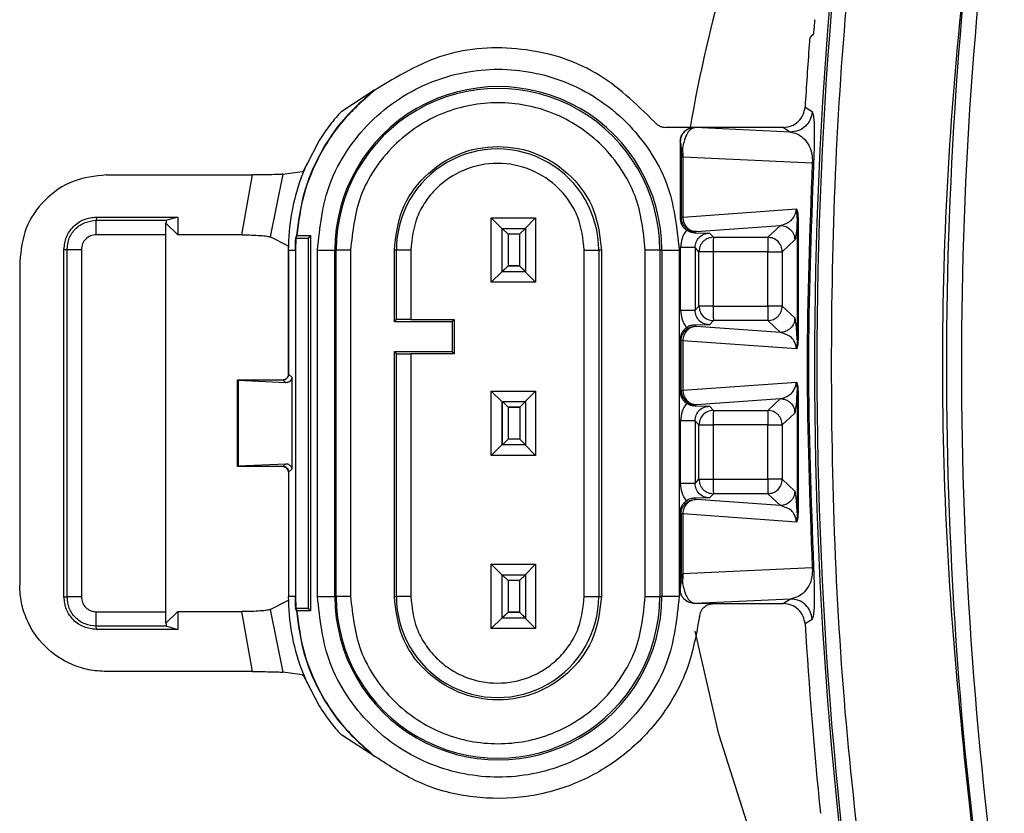
# Model space of a CAD drawing. Units: millimetres. Extents: x 10 to 416, y 10 to 287.
# Drawn here: x 84 to 95, y 169 to 178 of the extents above; entities that cross this region are included whole.
import ezdxf

# ---------------------------------------------------------------- set-up
doc = ezdxf.new("R2010")
doc.units = ezdxf.units.MM

msp = doc.modelspace()

# ---------------------------------------------------------------- linework, layer by layer
at = {"color": 7, "linetype": 'Continuous', "lineweight": 25}
for p, q in [((88.048, 176.974), (87.665, 176.723)), ((88.048, 176.974), (88.049, 176.974)), ((88.049, 176.971), (88.049, 176.974)), ((93.014, 176.774), (93.096, 176.721)), ((91.74, 176.539), (91.408, 176.539)), ((92.846, 176.486), (91.74, 176.539)), ((92.765, 176.539), (91.74, 176.539)), ((91.74, 176.539), (91.74, 176.539)), ((92.765, 176.539), (92.846, 176.486)), ((87.406, 176.388), (87.253, 176.097)), ((91.573, 176.372), (91.573, 176.372)), ((91.573, 176.372), (91.573, 175.489)), ((91.603, 176.197), (91.582, 176.252)), ((91.582, 176.252), (91.582, 175.502)), ((91.601, 176.306), (91.603, 176.197)), ((93.097, 176.126), (91.603, 176.197)), ((91.603, 176.197), (91.603, 175.504)), ((87.196, 175.956), (87.253, 176.097)), ((84.947, 175.991), (86.636, 175.991)), ((86.51, 175.298), (86.636, 175.991)), ((86.984, 175.998), (86.838, 175.274)), ((86.984, 175.998), (87.208, 176.028)), ((87.196, 175.956), (87.196, 175.956)), ((87.196, 175.956), (87.199, 175.955)), ((91.603, 175.504), (92.914, 175.598)), ((84.834, 175.504), (84.831, 175.466)), ((84.831, 175.466), (85.644, 175.466)), ((84.834, 175.504), (85.772, 175.504)), ((85.636, 175.432), (85.63, 175.432)), ((85.772, 175.298), (85.636, 175.432)), ((85.772, 175.504), (85.644, 175.466)), ((85.772, 175.504), (85.772, 175.298)), ((89.392, 175.494), (89.514, 175.372)), ((89.392, 175.494), (89.902, 175.494)), ((89.392, 174.751), (89.392, 175.494)), ((89.902, 175.494), (89.781, 175.373)), ((89.902, 175.494), (89.902, 174.751)), ((91.573, 175.489), (91.582, 175.502)), ((91.582, 175.502), (91.603, 175.504)), ((91.759, 175.337), (92.729, 175.406)), ((92.584, 175.27), (92.729, 175.406)), ((92.933, 175.491), (92.923, 175.491)), ((92.923, 175.491), (92.923, 174.088)), ((92.933, 175.491), (92.933, 174.088)), ((85.63, 175.3), (84.831, 175.3)), ((85.63, 175.3), (85.63, 170.945)), ((86.51, 175.298), (85.772, 175.298)), ((87.142, 175.289), (87.131, 175.26)), ((87.146, 175.289), (87.134, 175.26)), ((87.142, 175.289), (87.146, 175.289)), ((87.146, 175.289), (87.306, 175.289)), ((87.306, 175.289), (87.277, 175.26)), ((87.306, 175.289), (87.306, 170.956)), ((89.514, 175.373), (89.518, 175.373)), ((89.514, 175.372), (89.518, 175.372)), ((89.514, 175.372), (89.514, 174.872)), ((89.518, 175.373), (89.785, 175.373)), ((89.518, 175.373), (89.586, 175.306)), ((89.518, 174.873), (89.518, 175.373)), ((89.518, 175.372), (89.586, 175.306)), ((89.518, 174.872), (89.518, 175.372)), ((89.719, 175.306), (89.586, 175.306)), ((89.586, 175.306), (89.586, 174.939)), ((89.719, 175.306), (89.586, 175.306)), ((89.586, 175.306), (89.586, 174.939)), ((89.785, 175.373), (89.719, 175.306)), ((89.785, 175.372), (89.719, 175.306)), ((89.719, 175.306), (89.719, 174.939)), ((89.719, 175.306), (89.719, 174.939)), ((89.781, 175.373), (89.785, 175.373)), ((89.785, 175.373), (89.785, 174.873)), ((89.785, 175.372), (89.785, 174.872)), ((91.749, 175.336), (91.739, 175.322)), ((91.739, 175.322), (91.91, 175.318)), ((91.759, 175.337), (91.749, 175.336)), ((91.91, 175.318), (91.956, 175.27)), ((87.052, 175.167), (86.838, 175.274)), ((87.134, 175.26), (87.13, 175.122)), ((87.131, 175.26), (87.134, 175.26)), ((87.134, 175.26), (87.277, 175.26)), ((87.277, 175.26), (87.277, 170.985)), ((91.956, 175.27), (92.584, 175.27)), ((92.895, 175.24), (92.751, 175.103)), ((84.458, 171.116), (84.458, 175.129)), ((84.458, 175.129), (84.494, 175.129)), ((84.494, 171.116), (84.494, 175.129)), ((84.66, 175.129), (84.66, 171.116)), ((87.048, 175.122), (87.127, 175.122)), ((87.052, 173.689), (87.052, 175.167)), ((87.052, 175.122), (87.052, 173.689)), ((87.127, 175.122), (87.13, 175.122)), ((87.13, 175.122), (87.13, 171.122)), ((87.385, 171.122), (87.385, 175.122)), ((87.385, 175.122), (87.584, 175.122)), ((87.584, 171.122), (87.584, 175.122)), ((87.601, 175.122), (87.584, 175.122)), ((87.601, 171.122), (87.601, 175.122)), ((87.767, 175.122), (87.601, 175.122)), ((87.767, 175.122), (87.767, 171.122)), ((88.273, 174.294), (88.273, 175.122)), ((88.296, 175.122), (88.273, 175.122)), ((88.296, 174.322), (88.296, 175.122)), ((88.462, 175.122), (88.296, 175.122)), ((88.462, 175.122), (88.462, 174.322)), ((90.465, 175.122), (90.632, 175.122)), ((90.465, 171.122), (90.465, 175.122)), ((90.664, 175.122), (90.632, 175.122)), ((90.632, 175.122), (90.632, 171.122)), ((90.664, 175.122), (90.664, 171.122)), ((91.337, 175.122), (91.17, 175.122)), ((91.17, 171.122), (91.17, 175.122)), ((91.361, 175.122), (91.337, 175.122)), ((91.337, 175.122), (91.337, 171.122)), ((91.361, 175.122), (91.561, 175.122)), ((91.361, 175.122), (91.361, 171.122)), ((91.561, 175.122), (91.561, 171.122)), ((91.577, 174.427), (91.577, 175.151)), ((91.744, 175.151), (91.744, 174.427)), ((91.789, 175.103), (91.744, 175.151)), ((91.789, 174.475), (91.789, 175.103)), ((91.955, 175.103), (91.789, 175.103)), ((92.584, 175.103), (91.955, 175.103)), ((91.955, 175.103), (91.955, 174.475)), ((92.584, 175.103), (92.751, 175.103)), ((92.584, 174.475), (92.584, 175.103)), ((92.751, 175.103), (92.751, 174.475)), ((83.947, 174.991), (83.947, 171.253)), ((89.392, 174.751), (89.514, 174.872)), ((89.518, 174.873), (89.514, 174.873)), ((89.518, 174.872), (89.514, 174.872)), ((89.586, 174.939), (89.518, 174.872)), ((89.586, 174.939), (89.518, 174.873)), ((89.785, 174.872), (89.518, 174.872)), ((89.719, 174.939), (89.586, 174.939)), ((89.586, 174.939), (89.719, 174.939)), ((89.719, 174.939), (89.785, 174.872)), ((89.719, 174.939), (89.785, 174.873)), ((89.781, 174.872), (89.902, 174.751)), ((89.902, 174.751), (89.392, 174.751)), ((91.744, 174.427), (91.789, 174.475)), ((91.955, 174.475), (91.789, 174.475)), ((91.955, 174.475), (92.584, 174.475)), ((92.751, 174.475), (92.584, 174.475)), ((92.751, 174.475), (92.895, 174.338)), ((88.273, 174.294), (88.296, 174.322)), ((88.94, 174.294), (88.273, 174.294)), ((88.462, 174.322), (88.964, 174.322)), ((88.94, 174.294), (88.964, 174.322)), ((88.94, 174.294), (88.94, 173.951)), ((88.964, 174.322), (88.964, 173.922)), ((91.956, 174.308), (91.91, 174.26)), ((92.584, 174.308), (91.956, 174.308)), ((92.729, 174.172), (92.584, 174.308)), ((91.91, 174.26), (91.739, 174.256)), ((91.739, 174.256), (91.749, 174.242)), ((91.759, 174.241), (91.749, 174.242)), ((92.729, 174.172), (91.759, 174.241)), ((91.582, 174.076), (91.573, 174.089)), ((91.573, 173.489), (91.573, 174.089)), ((91.603, 174.074), (91.582, 174.076)), ((91.582, 173.502), (91.582, 174.076)), ((92.914, 173.98), (91.603, 174.074)), ((91.603, 174.074), (91.603, 173.504)), ((92.933, 174.088), (92.923, 174.088)), ((88.273, 171.122), (88.273, 173.951)), ((88.273, 173.951), (88.94, 173.951)), ((88.273, 173.951), (88.296, 173.924)), ((88.296, 171.122), (88.296, 173.924)), ((88.964, 173.922), (88.94, 173.951)), ((88.964, 173.922), (88.462, 173.922)), ((88.462, 173.922), (88.462, 171.122)), ((86.461, 173.623), (86.461, 172.622)), ((86.468, 173.615), (86.461, 173.622)), ((86.461, 173.622), (86.461, 173.622)), ((86.461, 173.622), (86.989, 173.622)), ((86.461, 172.623), (86.461, 173.622)), ((86.468, 173.615), (86.468, 172.629)), ((87.019, 173.59), (86.468, 173.615)), ((87.019, 173.59), (86.985, 173.622)), ((87.052, 173.689), (87.089, 173.654)), ((87.052, 173.689), (87.052, 173.689)), ((87.089, 173.654), (87.089, 172.591)), ((91.603, 173.504), (92.914, 173.598)), ((89.392, 173.494), (89.514, 173.372)), ((89.392, 173.494), (89.902, 173.494)), ((89.392, 172.751), (89.392, 173.494)), ((89.902, 173.494), (89.781, 173.372)), ((89.902, 173.494), (89.902, 172.751)), ((91.573, 173.489), (91.582, 173.502)), ((91.582, 173.502), (91.603, 173.504)), ((92.933, 173.491), (92.923, 173.491)), ((92.923, 173.491), (92.923, 172.088)), ((92.933, 173.491), (92.933, 172.088)), ((89.514, 173.373), (89.52, 173.373)), ((89.514, 173.372), (89.52, 173.372)), ((89.514, 173.372), (89.514, 172.872)), ((89.52, 173.373), (89.786, 173.373)), ((89.52, 173.373), (89.587, 173.306)), ((89.52, 172.873), (89.52, 173.373)), ((89.52, 173.372), (89.587, 173.306)), ((89.52, 172.872), (89.52, 173.372)), ((89.786, 173.373), (89.72, 173.306)), ((89.786, 173.372), (89.72, 173.306)), ((89.781, 173.373), (89.786, 173.373)), ((89.786, 173.373), (89.786, 172.873)), ((89.786, 173.372), (89.786, 172.872)), ((91.759, 173.337), (92.729, 173.406)), ((92.584, 173.27), (92.729, 173.406)), ((89.72, 173.306), (89.587, 173.306)), ((89.587, 173.306), (89.587, 172.939)), ((89.587, 173.306), (89.72, 173.306)), ((89.587, 173.306), (89.587, 172.939)), ((89.72, 173.306), (89.72, 172.939)), ((89.72, 173.306), (89.72, 172.939)), ((91.749, 173.336), (91.739, 173.322)), ((91.739, 173.322), (91.91, 173.318)), ((91.759, 173.337), (91.749, 173.336)), ((91.91, 173.318), (91.956, 173.27)), ((91.956, 173.27), (92.584, 173.27)), ((91.577, 172.427), (91.577, 173.151)), ((91.744, 173.151), (91.744, 172.427)), ((91.789, 173.103), (91.744, 173.151)), ((92.895, 173.24), (92.751, 173.103)), ((91.789, 172.475), (91.789, 173.103)), ((91.789, 173.103), (91.955, 173.103)), ((92.584, 173.103), (91.955, 173.103)), ((91.955, 173.103), (91.955, 172.475)), ((92.584, 173.103), (92.751, 173.103)), ((92.584, 172.475), (92.584, 173.103)), ((92.751, 173.103), (92.751, 172.475)), ((89.587, 172.939), (89.52, 172.872)), ((89.587, 172.939), (89.52, 172.873)), ((89.72, 172.939), (89.587, 172.939)), ((89.72, 172.939), (89.587, 172.939)), ((89.72, 172.939), (89.786, 172.872)), ((89.72, 172.939), (89.786, 172.873)), ((89.392, 172.751), (89.514, 172.872)), ((89.52, 172.873), (89.514, 172.873)), ((89.52, 172.872), (89.514, 172.872)), ((89.786, 172.872), (89.52, 172.872)), ((89.781, 172.872), (89.902, 172.751)), ((89.902, 172.751), (89.392, 172.751)), ((86.468, 172.629), (86.461, 172.623)), ((86.461, 172.622), (86.461, 172.623)), ((86.989, 172.622), (86.461, 172.622)), ((86.468, 172.629), (87.019, 172.654)), ((86.985, 172.622), (87.019, 172.654)), ((87.089, 172.591), (87.052, 172.556)), ((87.052, 172.556), (87.052, 171.122)), ((87.052, 172.556), (87.052, 172.556)), ((91.744, 172.427), (91.789, 172.475)), ((91.789, 172.475), (91.955, 172.475)), ((91.955, 172.475), (92.584, 172.475)), ((92.751, 172.475), (92.584, 172.475)), ((92.751, 172.475), (92.895, 172.338)), ((91.91, 172.26), (91.739, 172.256)), ((91.739, 172.256), (91.749, 172.242)), ((91.759, 172.241), (91.749, 172.242)), ((92.729, 172.172), (91.759, 172.241)), ((91.956, 172.308), (91.91, 172.26)), ((92.584, 172.308), (91.956, 172.308)), ((92.729, 172.172), (92.584, 172.308)), ((91.582, 172.076), (91.573, 172.089)), ((91.573, 172.089), (91.573, 171.206)), ((91.603, 172.074), (91.582, 172.076)), ((91.582, 172.076), (91.582, 171.326)), ((91.603, 172.074), (91.603, 171.381)), ((92.914, 171.98), (91.603, 172.074)), ((92.933, 172.088), (92.923, 172.088)), ((89.392, 171.494), (89.514, 171.372)), ((89.392, 171.494), (89.902, 171.494)), ((89.392, 170.751), (89.392, 171.494)), ((89.902, 171.494), (89.781, 171.373)), ((89.902, 171.494), (89.902, 170.751)), ((93.097, 171.452), (91.603, 171.381)), ((89.514, 171.373), (89.519, 171.373)), ((89.514, 171.372), (89.519, 171.372)), ((89.514, 171.372), (89.514, 170.872)), ((89.519, 171.373), (89.785, 171.373)), ((89.519, 171.373), (89.586, 171.306)), ((89.519, 170.873), (89.519, 171.373)), ((89.519, 171.372), (89.586, 171.306)), ((89.519, 170.872), (89.519, 171.372)), ((89.785, 171.373), (89.719, 171.306)), ((89.785, 171.372), (89.719, 171.306)), ((89.781, 171.373), (89.785, 171.373)), ((89.785, 171.373), (89.785, 170.873)), ((89.785, 171.372), (89.785, 170.872)), ((91.603, 171.381), (91.582, 171.326)), ((91.603, 171.381), (91.601, 171.272)), ((89.719, 171.306), (89.586, 171.306)), ((89.586, 171.306), (89.586, 170.939)), ((89.719, 171.306), (89.586, 171.306)), ((89.586, 171.306), (89.586, 170.939)), ((89.719, 171.306), (89.719, 170.939)), ((89.719, 171.306), (89.719, 170.939)), ((91.573, 171.206), (91.573, 171.206)), ((84.458, 171.116), (84.494, 171.116)), ((87.127, 171.122), (87.048, 171.122)), ((87.048, 171.122), (87.052, 171.122)), ((87.13, 171.122), (87.052, 171.122)), ((87.127, 171.122), (87.13, 171.122)), ((87.13, 171.122), (87.134, 170.985)), ((87.584, 171.122), (87.601, 171.122)), ((88.273, 171.122), (88.296, 171.122)), ((90.465, 171.122), (90.632, 171.122)), ((90.632, 171.122), (90.664, 171.122)), ((91.17, 171.122), (91.337, 171.122)), ((91.337, 171.122), (91.361, 171.122)), ((91.561, 171.122), (91.361, 171.122)), ((92.846, 171.092), (91.74, 171.039)), ((92.846, 171.092), (92.765, 171.039)), ((86.838, 170.971), (87.051, 171.078)), ((86.838, 170.971), (86.984, 170.246)), ((87.142, 170.955), (87.131, 170.985)), ((87.134, 170.985), (87.131, 170.985)), ((87.134, 170.985), (87.146, 170.956)), ((87.134, 170.985), (87.277, 170.985)), ((87.306, 170.956), (87.277, 170.985)), ((91.96, 171.039), (91.74, 171.039)), ((91.74, 171.039), (91.74, 171.039)), ((91.96, 171.039), (92.765, 171.039)), ((84.831, 170.945), (85.63, 170.945)), ((85.636, 170.813), (85.772, 170.947)), ((85.772, 170.947), (85.772, 170.74)), ((85.772, 170.947), (86.511, 170.947)), ((86.636, 170.254), (86.511, 170.947)), ((87.146, 170.956), (87.142, 170.955)), ((87.306, 170.956), (87.146, 170.956)), ((89.392, 170.751), (89.514, 170.872)), ((89.519, 170.873), (89.514, 170.873)), ((89.519, 170.872), (89.514, 170.872)), ((89.586, 170.939), (89.519, 170.872)), ((89.586, 170.939), (89.519, 170.873)), ((89.785, 170.872), (89.519, 170.872)), ((89.719, 170.939), (89.586, 170.939)), ((89.586, 170.939), (89.719, 170.939)), ((89.719, 170.939), (89.785, 170.872)), ((89.719, 170.939), (89.785, 170.873)), ((89.781, 170.872), (89.902, 170.751)), ((93.096, 170.857), (93.014, 170.804)), ((84.834, 170.74), (84.831, 170.778)), ((85.644, 170.778), (84.831, 170.778)), ((85.772, 170.74), (84.834, 170.74)), ((85.63, 170.813), (85.636, 170.813)), ((85.644, 170.778), (85.772, 170.74)), ((89.902, 170.751), (89.392, 170.751)), ((87.197, 170.289), (87.196, 170.289)), ((87.196, 170.289), (87.253, 170.148)), ((87.196, 170.289), (87.199, 170.289)), ((86.636, 170.254), (84.947, 170.254)), ((87.209, 170.217), (86.984, 170.246)), ((87.253, 170.148), (87.406, 169.857)), ((88.048, 169.271), (87.665, 169.521)), ((88.048, 169.271), (88.049, 169.271)), ((88.049, 169.274), (88.049, 169.271))]:
    msp.add_line(p, q, dxfattribs=at)
at = {"color": 7, "linetype": 'Continuous', "lineweight": 25, "flags": 128}
msp.add_lwpolyline([(92.455, 168.163), (92.02, 169.531), (91.746, 170.719)], dxfattribs=at)
at = {"color": 7, "linetype": 'Continuous', "lineweight": 25}
for centre, radius, start, end in [((143.318, 173.79), 50.194, 169.8735, 190.1277), ((143.32, 173.79), 50.17, 169.8965, 190.1046), ((141.153, 173.79), 46.506, 171.6225, 188.3787), ((141.153, 173.79), 46.333, 171.6225, 188.3787), ((141.153, 173.79), 46.333, 171.6225, 188.3787), ((107.788, 173.79), 16.333, 163.7377, 170.3115), ((143.307, 173.79), 50.381, 175.7884, 176.6038), ((89.473, 175.122), 1.888, 0.0005, 180.0006), ((89.469, 175.122), 1.868, 0.0005, 180.0006), ((89.464, 175.122), 1.168, 0.0005, 180.0006), ((89.468, 175.122), 2.42, 159.8553, 180.0006), ((89.472, 175.122), 2.345, 176.6348, 180.0006), ((120.751, 175.144), 28.796, 179.7491, 180.0806), ((121.38, 175.144), 28.796, 179.7491, 180.0806), ((120.751, 174.435), 28.796, 179.9206, 180.2521), ((121.38, 174.435), 28.796, 179.9206, 180.2521), ((120.751, 173.144), 28.796, 179.7491, 180.0806), ((121.38, 173.144), 28.796, 179.7491, 180.0806), ((120.751, 172.435), 28.796, 179.9206, 180.2521), ((121.38, 172.435), 28.796, 179.9206, 180.2521), ((89.468, 171.122), 2.42, 180.0006, 200.1459), ((89.472, 171.122), 2.345, 180.0006, 183.3664), ((89.473, 171.122), 1.888, 180.0005, 0.0006), ((89.469, 171.122), 1.868, 180.0005, 0.0006), ((89.464, 171.122), 1.168, 180.0005, 0.0006), ((143.307, 173.79), 50.381, 183.3974, 185.8932)]:
    msp.add_arc(centre, radius, start, end, dxfattribs=at)
msp.add_ellipse((139.13, 82.62), major_axis=(9.474, 121.421), ratio=0.659326, start_param=0.725379, end_param=0.725958, dxfattribs=at)
for points, knots in [([(94.093, 182.562), (93.872, 181.111), (93.429, 178.204), (93.261, 173.789), (93.429, 169.375), (93.872, 166.468), (94.093, 165.017)], [0, 0, 0, 0, 0.2495134, 0.5, 0.7504866, 1, 1, 1, 1]), ([(95.111, 167.008), (94.934, 168.51), (94.581, 171.515), (94.581, 176.064), (94.934, 179.069), (95.111, 180.571)], [0, 0, 0, 0, 0.333264, 0.66673, 1, 1, 1, 1]), ([(93.126, 177.783), (93.124, 177.765), (93.121, 177.727), (93.117, 177.677), (93.113, 177.639), (93.11, 177.62), (93.109, 177.618), (93.109, 177.617)], [0, 0, 0, 0, 0.220504, 0.441008, 0.661452, 0.881418, 1, 1, 1, 1]), ([(93.07, 177.573), (93.07, 177.572), (93.069, 177.569), (93.067, 177.554), (93.065, 177.532), (93.063, 177.509), (93.062, 177.495), (93.062, 177.49)], [0, 0, 0, 0, 0.219127, 0.438234, 0.657833, 0.878019, 1, 1, 1, 1]), ([(87.385, 175.122), (87.413, 175.385), (87.455, 175.789), (87.716, 176.275), (87.985, 176.609), (88.32, 176.881), (88.806, 177.133), (89.473, 177.261), (90.14, 177.133), (90.626, 176.881), (90.96, 176.609), (91.23, 176.275), (91.49, 175.789), (91.533, 175.385), (91.561, 175.122)], [0, 0, 0, 0, 0.119728, 0.18418, 0.25, 0.31582, 0.380272, 0.5, 0.619728, 0.68418, 0.75, 0.81582, 0.880272, 1, 1, 1, 1]), ([(88.049, 176.971), (87.926, 176.864), (87.679, 176.648), (87.404, 176.234), (87.21, 175.776), (87.167, 175.45), (87.146, 175.289)], [0, 0, 0, 0, 0.247205, 0.5, 0.752795, 1, 1, 1, 1]), ([(91.17, 175.122), (91.148, 175.336), (91.113, 175.666), (90.9, 176.062), (90.681, 176.334), (90.408, 176.555), (90.012, 176.761), (89.469, 176.865), (88.925, 176.761), (88.529, 176.555), (88.257, 176.334), (88.037, 176.062), (87.825, 175.666), (87.79, 175.336), (87.767, 175.122)], [0, 0, 0, 0, 0.119728, 0.18418, 0.25, 0.31582, 0.380272, 0.5, 0.619728, 0.68418, 0.75, 0.81582, 0.880272, 1, 1, 1, 1]), ([(92.765, 176.539), (92.795, 176.542), (92.858, 176.549), (92.94, 176.603), (92.999, 176.682), (93.009, 176.744), (93.014, 176.774)], [0, 0, 0, 0, 0.240857, 0.5, 0.759143, 1, 1, 1, 1]), ([(87.665, 176.723), (87.661, 176.72), (87.654, 176.714), (87.629, 176.687), (87.588, 176.641), (87.531, 176.571), (87.465, 176.482), (87.426, 176.419), (87.406, 176.388)], [0, 0, 0, 0, 0.1176, 0.241088, 0.381979, 0.609483, 0.80555, 1, 1, 1, 1]), ([(93.096, 176.721), (93.09, 176.69), (93.08, 176.627), (93.021, 176.55), (92.941, 176.496), (92.878, 176.489), (92.846, 176.486)], [0, 0, 0, 0, 0.249994, 0.5, 0.750007, 1, 1, 1, 1]), ([(93.096, 176.721), (93.103, 176.703), (93.115, 176.675), (93.121, 176.517), (93.121, 176.378), (93.118, 176.268), (93.115, 176.184), (93.113, 176.137), (93.112, 176.114)], [0, 0, 0, 0, 0.487556, 0.734501, 0.861347, 0.928184, 0.965322, 1, 1, 1, 1]), ([(91.279, 176.6), (91.287, 176.591), (91.304, 176.573), (91.336, 176.554), (91.371, 176.541), (91.395, 176.54), (91.408, 176.539)], [0, 0, 0, 0, 0.248705, 0.500036, 0.75276, 1, 1, 1, 1]), ([(91.74, 176.539), (91.715, 176.529), (91.676, 176.515), (91.635, 176.435), (91.613, 176.371), (91.605, 176.327), (91.601, 176.306)], [0, 0, 0, 0, 0.487838, 0.737695, 0.878913, 1, 1, 1, 1]), ([(92.846, 176.486), (92.895, 176.474), (92.967, 176.456), (93.048, 176.355), (93.086, 176.277), (93.097, 176.201), (93.098, 176.177), (93.099, 176.16), (93.098, 176.142), (93.098, 176.131), (93.097, 176.126)], [0, 0, 0, 0, 0.516952, 0.771901, 0.930485, 0.958734, 0.97037, 0.980774, 0.990445, 1, 1, 1, 1]), ([(91.573, 176.372), (91.575, 176.366), (91.577, 176.358), (91.581, 176.317), (91.582, 176.273), (91.582, 176.252)], [0, 0, 0, 0, 0.5186907, 0.7699715, 1, 1, 1, 1]), ([(91.601, 176.306), (91.595, 176.297), (91.585, 176.279), (91.583, 176.26), (91.582, 176.252)], [0, 0, 0, 0, 0.559729, 1, 1, 1, 1]), ([(87.208, 176.028), (87.212, 176.029), (87.217, 176.032), (87.226, 176.045), (87.237, 176.063), (87.251, 176.087), (87.262, 176.111), (87.268, 176.123), (87.27, 176.128)], [0, 0, 0, 0, 0.234641, 0.365939, 0.506575, 0.753467, 0.913296, 1, 1, 1, 1]), ([(90.465, 175.122), (90.451, 175.253), (90.429, 175.45), (90.301, 175.683), (90.135, 175.885), (89.857, 176.072), (89.464, 176.15), (89.071, 176.072), (88.793, 175.885), (88.626, 175.683), (88.498, 175.45), (88.477, 175.253), (88.462, 175.122)], [0, 0, 0, 0, 0.123935, 0.187819, 0.251758, 0.373926, 0.5, 0.626074, 0.748242, 0.812126, 0.876065, 1, 1, 1, 1]), ([(93.097, 176.126), (93.068, 175.347), (93.009, 173.789), (93.068, 172.231), (93.097, 171.452)], [0, 0, 0, 0, 0.5, 1, 1, 1, 1]), ([(93.112, 176.114), (93.083, 175.339), (93.025, 173.789), (93.083, 172.239), (93.112, 171.464)], [0, 0, 0, 0, 0.4999998, 1, 1, 1, 1]), ([(93.112, 176.114), (93.111, 176.116), (93.109, 176.12), (93.101, 176.124), (93.097, 176.126)], [0, 0, 0, 0, 0.559869, 1, 1, 1, 1]), ([(86.984, 175.998), (86.972, 175.997), (86.947, 175.995), (86.861, 175.993), (86.755, 175.991), (86.675, 175.991), (86.636, 175.991)], [0, 0, 0, 0, 0.2531149, 0.503441, 0.7517933, 1, 1, 1, 1]), ([(92.729, 175.406), (92.762, 175.415), (92.811, 175.427), (92.87, 175.481), (92.898, 175.524), (92.91, 175.563), (92.913, 175.582), (92.914, 175.591), (92.914, 175.595), (92.914, 175.598)], [0, 0, 0, 0, 0.517263, 0.772256, 0.926469, 0.971261, 0.987002, 0.99372, 1, 1, 1, 1]), ([(92.914, 175.598), (92.915, 175.597), (92.917, 175.595), (92.922, 175.584), (92.928, 175.563), (92.932, 175.529), (92.932, 175.504), (92.933, 175.491)], [0, 0, 0, 0, 0.0769425, 0.1662646, 0.4052854, 0.6853929, 1, 1, 1, 1]), ([(92.923, 175.491), (92.922, 175.509), (92.922, 175.545), (92.916, 175.581), (92.914, 175.598)], [0, 0, 0, 0, 0.527819, 1, 1, 1, 1]), ([(84.458, 175.129), (84.464, 175.178), (84.476, 175.276), (84.562, 175.4), (84.686, 175.487), (84.784, 175.498), (84.834, 175.504)], [0, 0, 0, 0, 0.250414, 0.5, 0.749586, 1, 1, 1, 1]), ([(84.494, 175.129), (84.499, 175.173), (84.509, 175.262), (84.587, 175.373), (84.699, 175.451), (84.787, 175.461), (84.831, 175.466)], [0, 0, 0, 0, 0.250014, 0.5, 0.749986, 1, 1, 1, 1]), ([(91.573, 175.489), (91.574, 175.475), (91.576, 175.447), (91.592, 175.408), (91.615, 175.376), (91.635, 175.36), (91.644, 175.352)], [0, 0, 0, 0, 0.2666684, 0.5222228, 0.7666654, 1, 1, 1, 1]), ([(92.923, 175.491), (92.922, 175.467), (92.918, 175.361), (92.908, 175.276), (92.9, 175.253), (92.895, 175.24)], [0, 0, 0, 0, 0.112264, 0.505441, 1, 1, 1, 1]), ([(84.831, 175.3), (84.809, 175.297), (84.764, 175.292), (84.707, 175.253), (84.668, 175.196), (84.663, 175.151), (84.66, 175.129)], [0, 0, 0, 0, 0.25, 0.5, 0.75, 1, 1, 1, 1]), ([(86.51, 175.298), (86.549, 175.297), (86.627, 175.297), (86.729, 175.291), (86.807, 175.283), (86.828, 175.277), (86.838, 175.274)], [0, 0, 0, 0, 0.250316, 0.500154, 0.74993, 1, 1, 1, 1]), ([(91.739, 175.322), (91.724, 175.323), (91.7, 175.325), (91.668, 175.338), (91.652, 175.347), (91.644, 175.352)], [0, 0, 0, 0, 0.47177, 0.744086, 1, 1, 1, 1]), ([(91.744, 175.151), (91.746, 175.173), (91.751, 175.217), (91.79, 175.272), (91.845, 175.311), (91.888, 175.316), (91.91, 175.318)], [0, 0, 0, 0, 0.250087, 0.5, 0.749913, 1, 1, 1, 1]), ([(91.91, 174.26), (91.888, 174.262), (91.845, 174.267), (91.79, 174.306), (91.751, 174.361), (91.746, 174.405), (91.744, 174.427)], [0, 0, 0, 0, 0.2500868, 0.5, 0.7499132, 1, 1, 1, 1]), ([(92.923, 174.088), (92.922, 174.111), (92.92, 174.166), (92.915, 174.231), (92.907, 174.311), (92.9, 174.327), (92.895, 174.338)], [0, 0, 0, 0, 0.1121984, 0.2566899, 0.5059552, 1, 1, 1, 1]), ([(91.644, 174.226), (91.635, 174.218), (91.615, 174.202), (91.592, 174.17), (91.576, 174.131), (91.574, 174.103), (91.573, 174.089)], [0, 0, 0, 0, 0.233335, 0.477777, 0.733332, 1, 1, 1, 1]), ([(91.739, 174.256), (91.724, 174.255), (91.7, 174.253), (91.668, 174.241), (91.652, 174.231), (91.644, 174.226)], [0, 0, 0, 0, 0.471771, 0.74406, 1, 1, 1, 1]), ([(92.914, 173.98), (92.914, 173.983), (92.914, 173.987), (92.913, 173.997), (92.91, 174.015), (92.884, 174.099), (92.82, 174.14), (92.762, 174.16), (92.729, 174.172)], [0, 0, 0, 0, 0.006287, 0.013012, 0.02877, 0.073611, 0.482157, 1, 1, 1, 1]), ([(92.933, 174.088), (92.932, 174.074), (92.932, 174.049), (92.928, 174.015), (92.922, 173.994), (92.918, 173.983), (92.915, 173.981), (92.914, 173.98)], [0, 0, 0, 0, 0.312627, 0.594629, 0.833657, 0.922118, 1, 1, 1, 1]), ([(92.923, 174.088), (92.922, 174.069), (92.922, 174.033), (92.916, 173.997), (92.914, 173.98)], [0, 0, 0, 0, 0.527815, 1, 1, 1, 1]), ([(88.296, 173.924), (88.299, 173.924), (88.304, 173.923), (88.342, 173.923), (88.397, 173.922), (88.441, 173.922), (88.462, 173.922)], [0, 0, 0, 0, 0.250404, 0.500025, 0.749623, 1, 1, 1, 1]), ([(86.985, 173.622), (86.994, 173.623), (87.011, 173.625), (87.033, 173.641), (87.049, 173.662), (87.051, 173.68), (87.052, 173.689)], [0, 0, 0, 0, 0.249193, 0.499873, 0.7492, 1, 1, 1, 1]), ([(87.089, 173.654), (87.089, 173.651), (87.089, 173.644), (87.086, 173.632), (87.077, 173.614), (87.06, 173.6), (87.04, 173.591), (87.026, 173.591), (87.019, 173.59)], [0, 0, 0, 0, 0.055732, 0.113667, 0.250192, 0.499635, 0.749677, 1, 1, 1, 1]), ([(92.729, 173.406), (92.762, 173.415), (92.811, 173.427), (92.87, 173.481), (92.898, 173.524), (92.91, 173.563), (92.913, 173.582), (92.914, 173.591), (92.914, 173.595), (92.914, 173.598)], [0, 0, 0, 0, 0.517263, 0.772256, 0.926469, 0.971261, 0.987002, 0.99372, 1, 1, 1, 1]), ([(92.914, 173.598), (92.915, 173.597), (92.917, 173.595), (92.922, 173.584), (92.928, 173.563), (92.932, 173.529), (92.932, 173.504), (92.933, 173.491)], [0, 0, 0, 0, 0.076942, 0.166265, 0.405285, 0.685393, 1, 1, 1, 1]), ([(92.914, 173.598), (92.916, 173.581), (92.922, 173.545), (92.922, 173.509), (92.923, 173.491)], [0, 0, 0, 0, 0.472173, 1, 1, 1, 1]), ([(91.573, 173.489), (91.574, 173.475), (91.576, 173.447), (91.592, 173.408), (91.615, 173.376), (91.635, 173.36), (91.644, 173.352)], [0, 0, 0, 0, 0.266668, 0.522223, 0.766665, 1, 1, 1, 1]), ([(92.895, 173.24), (92.9, 173.253), (92.908, 173.276), (92.918, 173.361), (92.922, 173.467), (92.923, 173.491)], [0, 0, 0, 0, 0.494559, 0.887736, 1, 1, 1, 1]), ([(91.739, 173.322), (91.724, 173.323), (91.7, 173.325), (91.668, 173.338), (91.652, 173.347), (91.644, 173.352)], [0, 0, 0, 0, 0.47177, 0.744086, 1, 1, 1, 1]), ([(91.744, 173.151), (91.746, 173.173), (91.751, 173.217), (91.79, 173.272), (91.845, 173.311), (91.888, 173.316), (91.91, 173.318)], [0, 0, 0, 0, 0.2500868, 0.5, 0.7499132, 1, 1, 1, 1]), ([(87.052, 172.556), (87.051, 172.564), (87.049, 172.582), (87.033, 172.604), (87.012, 172.62), (86.994, 172.622), (86.985, 172.622)], [0, 0, 0, 0, 0.249193, 0.499873, 0.7492, 1, 1, 1, 1]), ([(87.019, 172.654), (87.033, 172.653), (87.054, 172.651), (87.076, 172.63), (87.086, 172.613), (87.089, 172.6), (87.089, 172.594), (87.089, 172.591)], [0, 0, 0, 0, 0.499376, 0.749165, 0.885065, 0.943345, 1, 1, 1, 1]), ([(91.91, 172.26), (91.888, 172.262), (91.845, 172.267), (91.79, 172.306), (91.751, 172.361), (91.746, 172.405), (91.744, 172.427)], [0, 0, 0, 0, 0.2500868, 0.5, 0.7499132, 1, 1, 1, 1]), ([(92.923, 172.088), (92.922, 172.111), (92.92, 172.166), (92.915, 172.231), (92.907, 172.311), (92.9, 172.327), (92.895, 172.338)], [0, 0, 0, 0, 0.1121984, 0.2566899, 0.5059552, 1, 1, 1, 1]), ([(91.573, 172.089), (91.574, 172.102), (91.576, 172.129), (91.591, 172.167), (91.613, 172.201), (91.634, 172.217), (91.644, 172.226)], [0, 0, 0, 0, 0.249229, 0.499955, 0.749237, 1, 1, 1, 1]), ([(91.739, 172.256), (91.724, 172.255), (91.7, 172.253), (91.668, 172.241), (91.652, 172.231), (91.644, 172.226)], [0, 0, 0, 0, 0.471771, 0.744064, 1, 1, 1, 1]), ([(92.914, 171.98), (92.914, 171.983), (92.914, 171.987), (92.913, 171.997), (92.91, 172.015), (92.884, 172.099), (92.82, 172.14), (92.762, 172.16), (92.729, 172.172)], [0, 0, 0, 0, 0.006287, 0.013012, 0.02877, 0.073611, 0.482157, 1, 1, 1, 1]), ([(92.933, 172.088), (92.932, 172.074), (92.932, 172.049), (92.928, 172.015), (92.922, 171.994), (92.918, 171.983), (92.915, 171.981), (92.914, 171.98)], [0, 0, 0, 0, 0.3126275, 0.5946286, 0.833657, 0.9221182, 1, 1, 1, 1]), ([(92.923, 172.088), (92.922, 172.069), (92.922, 172.033), (92.917, 171.997), (92.914, 171.98)], [0, 0, 0, 0, 0.527815, 1, 1, 1, 1]), ([(93.097, 171.452), (93.098, 171.447), (93.098, 171.436), (93.099, 171.418), (93.098, 171.401), (93.097, 171.377), (93.093, 171.347), (93.08, 171.292), (93.046, 171.217), (92.967, 171.123), (92.895, 171.105), (92.846, 171.092)], [0, 0, 0, 0, 0.0095521, 0.0192196, 0.0296186, 0.0412495, 0.0694831, 0.1057221, 0.228741, 0.4834711, 1, 1, 1, 1]), ([(93.112, 171.464), (93.113, 171.441), (93.115, 171.394), (93.118, 171.31), (93.121, 171.2), (93.121, 171.061), (93.115, 170.903), (93.103, 170.875), (93.096, 170.857)], [0, 0, 0, 0, 0.034666, 0.071821, 0.138644, 0.265733, 0.512599, 1, 1, 1, 1]), ([(93.112, 171.464), (93.111, 171.462), (93.11, 171.458), (93.101, 171.454), (93.097, 171.452)], [0, 0, 0, 0, 0.499999, 1, 1, 1, 1]), ([(91.573, 171.206), (91.575, 171.212), (91.577, 171.22), (91.581, 171.261), (91.582, 171.305), (91.582, 171.326)], [0, 0, 0, 0, 0.518686, 0.769969, 1, 1, 1, 1]), ([(91.601, 171.272), (91.596, 171.28), (91.585, 171.298), (91.583, 171.317), (91.582, 171.326)], [0, 0, 0, 0, 0.5, 1, 1, 1, 1]), ([(84.947, 170.254), (84.879, 170.258), (84.744, 170.266), (84.494, 170.347), (84.222, 170.528), (84.04, 170.801), (83.959, 171.051), (83.951, 171.185), (83.947, 171.253)], [0, 0, 0, 0, 0.130405, 0.257388, 0.5, 0.742607, 0.869592, 1, 1, 1, 1]), ([(87.052, 171.23), (87.052, 171.209), (87.052, 171.17), (87.052, 171.138), (87.052, 171.122)], [0, 0, 0, 0, 0.5232008, 1, 1, 1, 1]), ([(91.601, 171.272), (91.605, 171.251), (91.613, 171.207), (91.635, 171.143), (91.676, 171.063), (91.715, 171.049), (91.74, 171.039)], [0, 0, 0, 0, 0.1210795, 0.2623085, 0.5121681, 1, 1, 1, 1]), ([(84.834, 170.74), (84.784, 170.746), (84.686, 170.758), (84.562, 170.844), (84.476, 170.968), (84.464, 171.066), (84.458, 171.116)], [0, 0, 0, 0, 0.2504137, 0.4999998, 0.749586, 1, 1, 1, 1]), ([(84.831, 170.778), (84.787, 170.783), (84.699, 170.793), (84.587, 170.871), (84.509, 170.983), (84.499, 171.071), (84.494, 171.116)], [0, 0, 0, 0, 0.250014, 0.5, 0.749986, 1, 1, 1, 1]), ([(84.66, 171.116), (84.663, 171.093), (84.668, 171.048), (84.707, 170.992), (84.764, 170.952), (84.809, 170.947), (84.831, 170.945)], [0, 0, 0, 0, 0.25, 0.5, 0.75, 1, 1, 1, 1]), ([(91.561, 171.122), (91.533, 170.86), (91.49, 170.456), (91.23, 169.969), (90.96, 169.635), (90.626, 169.364), (90.14, 169.112), (89.473, 168.984), (88.806, 169.112), (88.32, 169.364), (87.985, 169.635), (87.716, 169.969), (87.456, 170.456), (87.413, 170.86), (87.385, 171.122)], [0, 0, 0, 0, 0.119728, 0.18418, 0.25, 0.31582, 0.380272, 0.5, 0.619728, 0.68418, 0.75, 0.81582, 0.880272, 1, 1, 1, 1]), ([(87.767, 171.122), (87.79, 170.908), (87.825, 170.579), (88.037, 170.183), (88.257, 169.911), (88.529, 169.69), (88.926, 169.484), (89.469, 169.38), (90.012, 169.484), (90.408, 169.69), (90.681, 169.911), (90.9, 170.183), (91.113, 170.579), (91.148, 170.908), (91.17, 171.122)], [0, 0, 0, 0, 0.119728, 0.18418, 0.25, 0.31582, 0.380272, 0.5, 0.619728, 0.68418, 0.75, 0.81582, 0.880272, 1, 1, 1, 1]), ([(88.462, 171.122), (88.476, 170.996), (88.497, 170.802), (88.621, 170.569), (88.751, 170.409), (88.91, 170.279), (89.143, 170.158), (89.464, 170.097), (89.784, 170.158), (90.018, 170.279), (90.177, 170.409), (90.306, 170.568), (90.431, 170.802), (90.452, 170.996), (90.465, 171.122)], [0, 0, 0, 0, 0.119721, 0.184832, 0.25, 0.315111, 0.380279, 0.5, 0.619721, 0.684832, 0.75, 0.815111, 0.880279, 1, 1, 1, 1]), ([(93.096, 170.857), (93.09, 170.888), (93.08, 170.951), (93.021, 171.028), (92.941, 171.082), (92.878, 171.089), (92.846, 171.092)], [0, 0, 0, 0, 0.249994, 0.5, 0.750006, 1, 1, 1, 1]), ([(86.838, 170.971), (86.828, 170.968), (86.807, 170.961), (86.729, 170.953), (86.627, 170.948), (86.549, 170.947), (86.511, 170.947)], [0, 0, 0, 0, 0.25007, 0.499846, 0.749684, 1, 1, 1, 1]), ([(91.795, 170.889), (91.799, 170.908), (91.807, 170.949), (91.846, 170.999), (91.9, 171.033), (91.941, 171.037), (91.96, 171.039)], [0, 0, 0, 0, 0.241353, 0.5, 0.758647, 1, 1, 1, 1]), ([(93.014, 170.804), (93.009, 170.834), (92.999, 170.896), (92.94, 170.975), (92.858, 171.029), (92.795, 171.036), (92.765, 171.039)], [0, 0, 0, 0, 0.240857, 0.5, 0.759143, 1, 1, 1, 1]), ([(87.146, 170.956), (87.167, 170.795), (87.21, 170.469), (87.404, 170.011), (87.679, 169.596), (87.926, 169.381), (88.049, 169.274)], [0, 0, 0, 0, 0.2472047, 0.5, 0.7527953, 1, 1, 1, 1]), ([(86.636, 170.254), (86.675, 170.254), (86.755, 170.253), (86.861, 170.252), (86.947, 170.249), (86.972, 170.247), (86.984, 170.246)], [0, 0, 0, 0, 0.248206, 0.496558, 0.746885, 1, 1, 1, 1]), ([(87.27, 170.117), (87.268, 170.121), (87.262, 170.134), (87.251, 170.158), (87.237, 170.182), (87.226, 170.199), (87.217, 170.213), (87.212, 170.215), (87.209, 170.217)], [0, 0, 0, 0, 0.086738, 0.246533, 0.493425, 0.634048, 0.765342, 1, 1, 1, 1]), ([(87.406, 169.857), (87.426, 169.825), (87.465, 169.763), (87.531, 169.674), (87.588, 169.604), (87.629, 169.557), (87.654, 169.531), (87.662, 169.524), (87.665, 169.521)], [0, 0, 0, 0, 0.1944386, 0.3905166, 0.6180202, 0.7589106, 0.8823823, 1, 1, 1, 1])]:
    msp.add_open_spline(points, degree=3, knots=knots, dxfattribs=at)
for points in [[(91.279, 176.6), (91.062, 176.811), (90.63, 177.233), (89.745, 177.493), (88.823, 177.44), (88.307, 177.127), (88.049, 176.971)], [(88.048, 176.974), (87.923, 176.866), (87.675, 176.65), (87.401, 176.236), (87.207, 175.779), (87.164, 175.452), (87.142, 175.289)], [(91.74, 176.539), (91.718, 176.536), (91.674, 176.531), (91.619, 176.493), (91.581, 176.437), (91.576, 176.394), (91.573, 176.372)], [(91.573, 176.372), (91.575, 176.394), (91.58, 176.438), (91.619, 176.493), (91.674, 176.532), (91.718, 176.537), (91.74, 176.539)], [(88.273, 175.122), (88.291, 175.279), (88.327, 175.592), (88.604, 175.99), (88.999, 176.256), (89.469, 176.349), (89.939, 176.256), (90.334, 175.99), (90.61, 175.592), (90.646, 175.279), (90.664, 175.122)], [(84.947, 175.991), (84.816, 175.976), (84.554, 175.946), (84.223, 175.715), (83.992, 175.384), (83.962, 175.122), (83.947, 174.991)], [(84.831, 175.3), (84.831, 175.321), (84.831, 175.364), (84.831, 175.419), (84.831, 175.457), (84.831, 175.463), (84.831, 175.466)], [(85.63, 175.432), (85.63, 175.424), (85.63, 175.407), (85.63, 175.374), (85.63, 175.338), (85.63, 175.313), (85.63, 175.3)], [(85.644, 175.466), (85.643, 175.465), (85.64, 175.461), (85.637, 175.442), (85.636, 175.432)], [(91.582, 175.502), (91.585, 175.48), (91.59, 175.437), (91.629, 175.382), (91.684, 175.343), (91.727, 175.338), (91.749, 175.336)], [(91.603, 175.504), (91.605, 175.482), (91.61, 175.438), (91.646, 175.384), (91.698, 175.345), (91.739, 175.34), (91.759, 175.337)], [(92.729, 175.406), (92.75, 175.404), (92.794, 175.399), (92.849, 175.36), (92.888, 175.305), (92.893, 175.262), (92.895, 175.24)], [(91.644, 175.352), (91.625, 175.321), (91.586, 175.26), (91.58, 175.188), (91.577, 175.151)], [(91.956, 175.27), (91.934, 175.267), (91.89, 175.262), (91.835, 175.224), (91.797, 175.169), (91.792, 175.125), (91.789, 175.103)], [(92.751, 175.103), (92.748, 175.125), (92.743, 175.169), (92.705, 175.224), (92.65, 175.262), (92.606, 175.267), (92.584, 175.27)], [(84.494, 175.129), (84.497, 175.129), (84.503, 175.129), (84.541, 175.129), (84.596, 175.129), (84.639, 175.129), (84.66, 175.129)], [(91.744, 175.151), (91.741, 175.151), (91.735, 175.151), (91.696, 175.151), (91.642, 175.151), (91.599, 175.151), (91.577, 175.151)], [(91.577, 174.427), (91.58, 174.39), (91.586, 174.318), (91.625, 174.257), (91.644, 174.226)], [(91.577, 174.427), (91.599, 174.427), (91.642, 174.427), (91.696, 174.427), (91.735, 174.427), (91.741, 174.427), (91.744, 174.427)], [(91.789, 174.475), (91.792, 174.453), (91.797, 174.409), (91.835, 174.354), (91.89, 174.316), (91.934, 174.311), (91.956, 174.308)], [(92.584, 174.308), (92.606, 174.311), (92.65, 174.316), (92.705, 174.354), (92.743, 174.409), (92.748, 174.453), (92.751, 174.475)], [(88.318, 174.322), (88.312, 174.322), (88.299, 174.322), (88.297, 174.322), (88.296, 174.322)], [(88.462, 174.322), (88.448, 174.322), (88.419, 174.322), (88.379, 174.322), (88.343, 174.322), (88.327, 174.322), (88.318, 174.322)], [(92.895, 174.338), (92.893, 174.316), (92.888, 174.273), (92.849, 174.218), (92.794, 174.179), (92.75, 174.174), (92.729, 174.172)], [(91.582, 174.076), (91.585, 174.098), (91.59, 174.141), (91.629, 174.196), (91.684, 174.235), (91.727, 174.24), (91.749, 174.242)], [(91.759, 174.241), (91.739, 174.238), (91.698, 174.233), (91.646, 174.194), (91.61, 174.14), (91.605, 174.096), (91.603, 174.074)], [(86.985, 173.622), (86.994, 173.623), (87.011, 173.625), (87.033, 173.641), (87.049, 173.663), (87.051, 173.68), (87.052, 173.689)], [(87.052, 173.689), (87.051, 173.68), (87.049, 173.664), (87.034, 173.642), (87.014, 173.626), (86.997, 173.624), (86.989, 173.622)], [(91.582, 173.502), (91.585, 173.48), (91.59, 173.437), (91.629, 173.382), (91.684, 173.343), (91.727, 173.338), (91.749, 173.336)], [(91.603, 173.504), (91.605, 173.482), (91.61, 173.438), (91.646, 173.384), (91.698, 173.345), (91.739, 173.34), (91.759, 173.337)], [(92.729, 173.406), (92.75, 173.404), (92.794, 173.399), (92.849, 173.36), (92.888, 173.305), (92.893, 173.262), (92.895, 173.24)], [(91.644, 173.352), (91.625, 173.321), (91.586, 173.26), (91.58, 173.188), (91.577, 173.151)], [(91.956, 173.27), (91.934, 173.267), (91.89, 173.262), (91.835, 173.224), (91.797, 173.169), (91.792, 173.125), (91.789, 173.103)], [(92.751, 173.103), (92.748, 173.125), (92.743, 173.169), (92.705, 173.224), (92.65, 173.262), (92.606, 173.267), (92.584, 173.27)], [(91.744, 173.151), (91.741, 173.151), (91.735, 173.151), (91.696, 173.151), (91.642, 173.151), (91.599, 173.151), (91.577, 173.151)], [(87.052, 172.556), (87.051, 172.564), (87.049, 172.582), (87.033, 172.604), (87.011, 172.619), (86.994, 172.621), (86.985, 172.622)], [(86.989, 172.622), (86.997, 172.621), (87.014, 172.618), (87.035, 172.603), (87.049, 172.581), (87.051, 172.564), (87.052, 172.556)], [(91.789, 172.475), (91.792, 172.453), (91.797, 172.409), (91.835, 172.354), (91.89, 172.316), (91.934, 172.311), (91.956, 172.308)], [(92.584, 172.308), (92.606, 172.311), (92.65, 172.316), (92.705, 172.354), (92.743, 172.409), (92.748, 172.453), (92.751, 172.475)], [(91.644, 172.226), (91.625, 172.257), (91.586, 172.318), (91.58, 172.39), (91.577, 172.427)], [(91.744, 172.427), (91.741, 172.427), (91.735, 172.427), (91.696, 172.427), (91.642, 172.427), (91.599, 172.427), (91.577, 172.427)], [(92.895, 172.338), (92.893, 172.316), (92.888, 172.273), (92.849, 172.218), (92.794, 172.179), (92.751, 172.174), (92.729, 172.172)], [(91.582, 172.076), (91.585, 172.098), (91.59, 172.141), (91.629, 172.196), (91.684, 172.235), (91.727, 172.24), (91.749, 172.242)], [(91.759, 172.241), (91.739, 172.238), (91.698, 172.233), (91.647, 172.194), (91.61, 172.14), (91.605, 172.096), (91.603, 172.074)], [(91.74, 171.039), (91.718, 171.042), (91.675, 171.047), (91.619, 171.085), (91.581, 171.141), (91.576, 171.184), (91.573, 171.206)], [(91.74, 171.039), (91.718, 171.042), (91.674, 171.047), (91.619, 171.085), (91.58, 171.14), (91.575, 171.184), (91.573, 171.206)], [(84.66, 171.116), (84.639, 171.116), (84.596, 171.116), (84.541, 171.116), (84.503, 171.116), (84.497, 171.116), (84.494, 171.116)], [(87.385, 171.122), (87.411, 171.122), (87.463, 171.122), (87.529, 171.122), (87.575, 171.122), (87.581, 171.122), (87.584, 171.122)], [(87.767, 171.122), (87.746, 171.122), (87.702, 171.122), (87.647, 171.122), (87.609, 171.122), (87.604, 171.122), (87.601, 171.122)], [(90.664, 171.122), (90.646, 170.966), (90.61, 170.653), (90.334, 170.255), (89.939, 169.989), (89.469, 169.896), (88.999, 169.989), (88.604, 170.255), (88.327, 170.653), (88.291, 170.966), (88.273, 171.122)], [(88.462, 171.122), (88.441, 171.122), (88.397, 171.122), (88.342, 171.122), (88.304, 171.122), (88.299, 171.122), (88.296, 171.122)], [(84.831, 170.778), (84.831, 170.781), (84.831, 170.787), (84.831, 170.826), (84.831, 170.88), (84.831, 170.923), (84.831, 170.945)], [(85.63, 170.945), (85.63, 170.932), (85.63, 170.907), (85.63, 170.871), (85.63, 170.838), (85.63, 170.821), (85.63, 170.813)], [(87.142, 170.955), (87.164, 170.792), (87.207, 170.466), (87.401, 170.009), (87.675, 169.595), (87.924, 169.379), (88.048, 169.271)], [(91.795, 170.889), (91.758, 170.685), (91.685, 170.277), (91.376, 169.728), (90.945, 169.276), (90.408, 168.954), (89.805, 168.784), (89.18, 168.781), (88.569, 168.933), (88.222, 169.16), (88.049, 169.274)], [(85.636, 170.813), (85.637, 170.803), (85.64, 170.784), (85.643, 170.78), (85.644, 170.778)]]:
    msp.add_open_spline(points, degree=3, dxfattribs=at)

doc.saveas('drawing.dxf')
